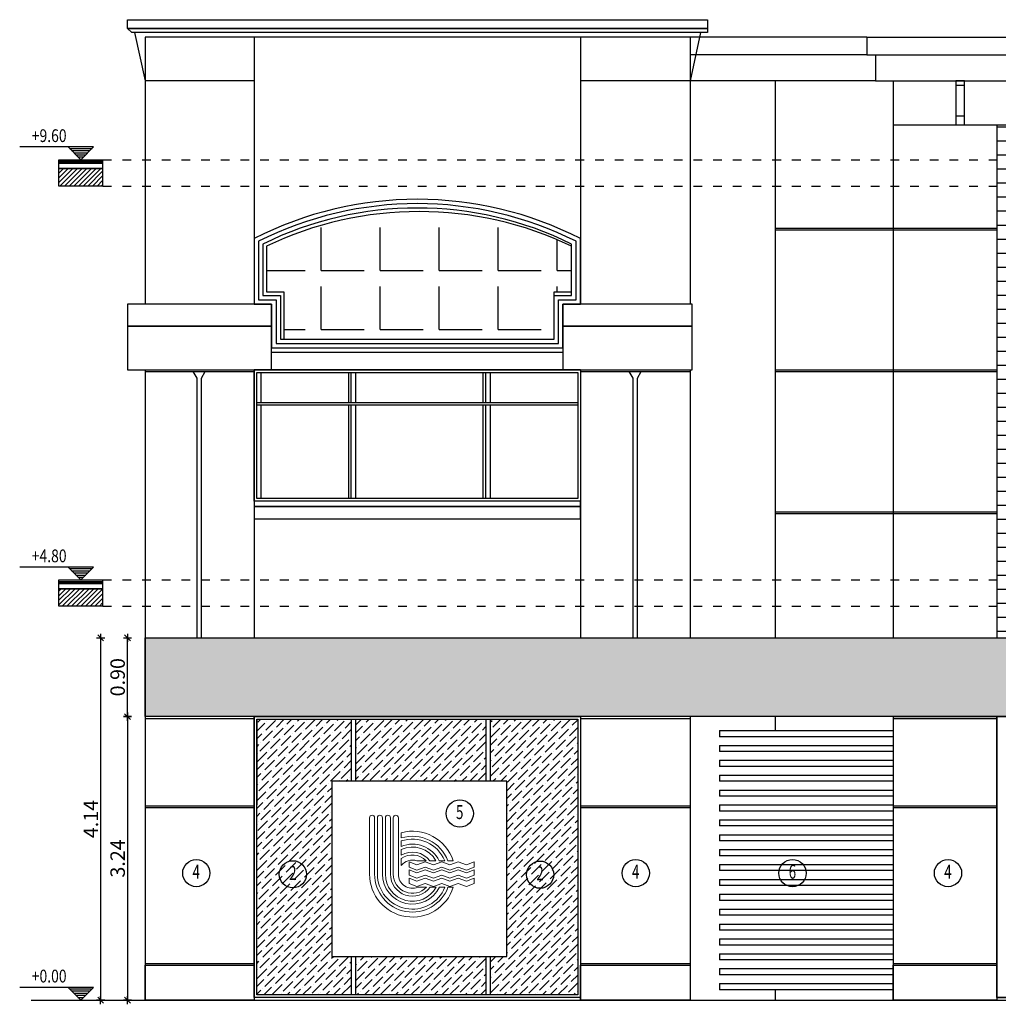
# Model space of a CAD drawing. Units: metres. Extents: x 930 to 1908, y -238 to 11.
# Drawn here: x 1006 to 1017, y -55 to -43 of the extents above; entities that cross this region are included whole.
import ezdxf

# ---------------------------------------------------------------- set-up
doc = ezdxf.new("R2010")
doc.units = ezdxf.units.M
doc.header["$MEASUREMENT"] = 0
doc.header["$PDMODE"] = 34
doc.linetypes.add('DOT2', pattern=[0.125, 0, -0.125])
for name, color, linetype in [('DIM-IN', 140, 'Continuous'), ('DOT', 4, 'DOT2'), ('EL0', 240, 'Continuous'), ('EL1', 4, 'Continuous'), ('EL2', 3, 'Continuous'), ('EL3', 30, 'Continuous'), ('EL4', 11, 'Continuous'), ('EL5', 143, 'Continuous'), ('EL6', 115, 'Continuous'), ('FLOOR-raised', 64, 'Continuous'), ('HAT', 8, 'Continuous'), ('LEVEL', 11, 'Continuous'), ('SYMBOLS', 3, 'Continuous'), ('TEXT', 22, 'Continuous'), ('text plan', 22, 'Continuous'), ('WALL', 7, 'Continuous'), ('win', 150, 'Continuous')]:
    doc.layers.add(name, color=color, linetype=linetype)
doc.layers.add('lines t', color=142, linetype='Continuous', lineweight=18)
doc.styles.add('DIMO', font='ROMANS', dxfattribs={"width": 0.8, "height": 0.3})
doc.styles.add('ROMANC', font='romanc.shx', dxfattribs={"width": 0.7})
doc.dimstyles.new('E-50', dxfattribs={"dimtxt": 0.165, "dimasz": 0.003, "dimexe": 0, "dimexo": 0, "dimgap": 0.03, "dimtad": 1, "dimrnd": 0.005, "dimzin": 0, "dimdsep": 46, "dimtxsty": 'ROMANC', "dimblk1": 'A', "dimblk2": 'A', "dimsah": 1, "dimcen": 0.09, "dimse1": 1, "dimse2": 1, "dimclrd": 256, "dimclre": 256, "dimclrt": 256, "dimadec": 0, "dimazin": 0, "dimtfac": 1, "dimtofl": 0, "dimtmove": 2, "dimatfit": 3, "dimldrblk": 'A', "dimfxl": 0, "dimtolj": 1, "dimtzin": 0, "dimarcsym": 0})

# ---------------------------------------------------------------- blocks, each defined once
blk = doc.blocks.new('e')
at = {"layer": 'EL4'}
for p, q in [((1016.656, -36.962), (1016.756, -36.962)), ((1016.656, -37.312), (1016.756, -37.312))]:
    blk.add_line(p, q, dxfattribs=at)
blk.add_lwpolyline([(1016.656, -36.912), (1016.656, -37.412), (1016.756, -37.412), (1016.756, -36.912)], close=True, dxfattribs=at)
blk = doc.blocks.new('*X931')
at = {"color": 0}
for p, q in [((20.024, 12.1), (20.556, 12.1)), ((20.074, 12.05), (20.506, 12.05)), ((20.124, 12), (20.456, 12)), ((20.174, 11.95), (20.406, 11.95)), ((20.224, 11.9), (20.356, 11.9)), ((20.274, 11.85), (20.306, 11.85))]:
    blk.add_line(p, q, dxfattribs=at)
blk = doc.blocks.new('LEVELEF')
at = {"layer": 'LEVEL'}
for p, q in [((-0.3, 0.3), (-1.436, 0.3)), ((0.3, 0.3), (-0.3, 0.3)), ((-0.3, 0.3), (0, 0)), ((0, 0), (0.3, 0.3))]:
    blk.add_line(p, q, dxfattribs=at)
blk.add_blockref('*X931', (-20.29, -11.834), dxfattribs=at)
at = {"layer": 'text plan', "style": 'DIMO', "width": 0.8}
blk.add_attdef('+00.00', (-1.469, 0.417), '', height=0.3, dxfattribs=at)
blk = doc.blocks.new('dsr')
at = {"layer": 'HAT'}
h = blk.add_hatch(dxfattribs=at)
h.set_pattern_fill('LINE', color=256, scale=0.3, angle=45, style=0)
h.set_pattern_definition([(45, (0.252493, 0.75606), (-0.0265165043, 0.0265165043), [])])
h.paths.add_polyline_path([(1038.59, -50.072), (1038.59, -49.872), (1038.09, -49.872), (1038.09, -50.072)])
at = {"layer": 'EL1'}
blk.add_lwpolyline([(1038.09, -49.872), (1038.59, -49.872), (1038.59, -50.072), (1038.09, -50.072)], close=True, dxfattribs=at)
at = {"layer": 'EL3'}
for points in [[(1038.09, -49.772), (1038.59, -49.772), (1038.59, -49.792), (1038.09, -49.792)], [(1038.09, -49.792), (1038.59, -49.792), (1038.59, -49.812), (1038.09, -49.812)]]:
    blk.add_lwpolyline(points, close=True, dxfattribs=at)
at = {"layer": 'EL4'}
blk.add_lwpolyline([(1038.09, -49.812), (1038.59, -49.812), (1038.59, -49.872), (1038.09, -49.872)], close=True, dxfattribs=at)
blk = doc.blocks.new('rtrt')
at = {"layer": 'lines t'}
for p, q in [((339.2897, 42.4581), (339.2897, 42.0929)), ((339.3224, 42.4581), (339.3224, 42.0929)), ((339.3411, 42.4581), (339.3411, 42.0929)), ((339.3738, 42.4581), (339.3738, 42.0929)), ((339.3924, 42.4581), (339.3924, 42.0929)), ((339.4251, 42.4581), (339.4251, 42.0929)), ((339.4437, 42.4581), (339.4437, 42.0929)), ((339.4765, 42.4581), (339.4765, 42.0929)), ((339.4951, 42.3614), (339.4951, 42.3274)), ((339.4951, 42.3078), (339.4951, 42.2729)), ((339.4951, 42.2526), (339.4951, 42.2158)), ((339.4951, 42.1935), (339.4951, 42.1482)), ((339.5461, 42.1723), (339.5973, 42.1539)), ((339.5461, 42.1723), (339.5461, 42.1377)), ((339.5965, 42.1798), (339.6566, 42.1798)), ((339.6507, 42.1731), (339.5973, 42.1539)), ((339.6507, 42.1731), (339.7041, 42.1539)), ((339.6812, 42.1798), (339.7204, 42.1798)), ((339.7576, 42.1731), (339.7041, 42.1539)), ((339.7415, 42.1798), (339.7775, 42.1798)), ((339.7576, 42.1731), (339.811, 42.1539)), ((339.7975, 42.1798), (339.8322, 42.1798)), ((339.8644, 42.1731), (339.811, 42.1539)), ((339.8644, 42.1731), (339.9179, 42.1539)), ((339.9686, 42.1722), (339.9179, 42.1539)), ((339.9686, 42.1722), (339.9686, 42.1375)), ((339.5461, 42.1377), (339.5973, 42.1192)), ((339.5461, 42.1203), (339.5973, 42.1018)), ((339.5461, 42.1203), (339.5461, 42.0856)), ((339.6507, 42.1385), (339.5973, 42.1192)), ((339.6507, 42.1211), (339.5973, 42.1018)), ((339.6507, 42.1385), (339.7041, 42.1192)), ((339.6507, 42.1211), (339.7041, 42.1018)), ((339.7576, 42.1385), (339.7041, 42.1192)), ((339.7576, 42.1211), (339.7041, 42.1018)), ((339.7576, 42.1385), (339.811, 42.1192)), ((339.7576, 42.1211), (339.811, 42.1018)), ((339.8644, 42.1385), (339.811, 42.1192)), ((339.8644, 42.1211), (339.811, 42.1018)), ((339.8644, 42.1385), (339.9179, 42.1192)), ((339.8644, 42.1211), (339.9179, 42.1018)), ((339.9686, 42.1375), (339.9179, 42.1192)), ((339.9686, 42.1201), (339.9179, 42.1018)), ((339.9686, 42.1201), (339.9686, 42.0854)), ((339.5461, 42.0856), (339.5973, 42.0671)), ((339.5461, 42.0661), (339.5973, 42.0477)), ((339.5461, 42.0661), (339.5461, 42.0314)), ((339.6507, 42.0864), (339.5973, 42.0671)), ((339.6507, 42.0669), (339.5973, 42.0477)), ((339.6507, 42.0864), (339.7041, 42.0671)), ((339.6507, 42.0669), (339.7041, 42.0477)), ((339.7576, 42.0864), (339.7041, 42.0671)), ((339.7576, 42.0669), (339.7041, 42.0477)), ((339.7576, 42.0864), (339.811, 42.0671)), ((339.7576, 42.0669), (339.811, 42.0477)), ((339.8644, 42.0864), (339.811, 42.0671)), ((339.8644, 42.0669), (339.811, 42.0477)), ((339.8644, 42.0864), (339.9179, 42.0671)), ((339.8644, 42.0669), (339.9179, 42.0477)), ((339.9686, 42.0854), (339.9179, 42.0671)), ((339.9686, 42.0659), (339.9179, 42.0477)), ((339.9686, 42.0659), (339.9686, 42.0313)), ((339.5461, 42.0314), (339.5973, 42.013)), ((339.6507, 42.0322), (339.5973, 42.013)), ((339.6021, 42.0082), (339.6586, 42.0082)), ((339.6507, 42.0322), (339.7041, 42.013)), ((339.6828, 42.0082), (339.7216, 42.0082)), ((339.7576, 42.0322), (339.7041, 42.013)), ((339.7425, 42.0082), (339.7783, 42.0082)), ((339.7576, 42.0322), (339.811, 42.013)), ((339.7982, 42.0082), (339.8328, 42.0082)), ((339.8644, 42.0322), (339.811, 42.013)), ((339.8644, 42.0322), (339.9179, 42.013)), ((339.9686, 42.0313), (339.9179, 42.013))]:
    blk.add_line(p, q, dxfattribs=at)
for centre, radius, start, end in [((339.3061, 42.4581), 0.0164, 0, 180), ((339.3574, 42.4581), 0.0164, 0, 180), ((339.4088, 42.4581), 0.0164, 0, 180), ((339.4601, 42.4581), 0.0164, 0, 180), ((339.5679, 42.0929), 0.2782, 18.18366, 105.17049), ((339.5679, 42.0929), 0.2455, 20.71202, 107.2525), ((339.5679, 42.0929), 0.2268, 22.50115, 108.71906), ((339.5679, 42.0929), 0.1941, 26.56574, 112.02651), ((339.5679, 42.0929), 0.1755, 29.64834, 114.50843), ((339.5679, 42.0929), 0.1428, 37.45021, 120.65848), ((339.5679, 42.0929), 0.1241, 44.36871, 125.90194), ((339.5679, 42.0929), 0.0914, 71.73251, 142.7804), ((339.5679, 42.0929), 0.2782, 180, 342.25821), ((339.5679, 42.0929), 0.2455, 180, 339.79643), ((339.5679, 42.0929), 0.2268, 180, 338.0557), ((339.5679, 42.0929), 0.1941, 180, 334.1058), ((339.5679, 42.0929), 0.1755, 180, 331.11546), ((339.5679, 42.0929), 0.1428, 180, 323.57452), ((339.5679, 42.0929), 0.1241, 180, 316.93449), ((339.5679, 42.0929), 0.0914, 180, 291.98535)]:
    blk.add_arc(centre, radius, start, end, dxfattribs=at)
blk = doc.blocks.new('A')
for p, q in [((15.7, 0), (-15.7, 0)), ((11.1, 11.1), (-11.1, -11.1)), ((0, 15.7), (0, -15.7))]:
    blk.add_line(p, q)
blk = doc.blocks.new('*D1100')
at = {"layer": 'Defpoints', "color": 0, "transparency": 16777216}
for p in [(1008.511, -51.333), (1007.065, -54.572), (1008.511, -54.572)]:
    blk.add_point(p, dxfattribs=at)
at = {"layer": 'DIM-IN', "lineweight": -2, "transparency": 16777216}
blk.add_line((1007.065, -51.336), (1007.065, -54.569), dxfattribs=at)
at = {"layer": 'DIM-IN', "lineweight": -2, "transparency": 16777216, "xscale": 0.003, "yscale": 0.003, "zscale": 0.003}
for p, rotation in [((1007.065, -51.333), 90), ((1007.065, -54.572), 270)]:
    blk.add_blockref('A', p, dxfattribs=dict(at, rotation=rotation))
at = {"layer": 'DIM-IN', "transparency": 16777216, "insert": (1006.952, -52.953), "char_height": 0.165, "attachment_point": 5, "rotation": 90, "style": 'ROMANC'}
blk.add_mtext('\\A1;3.24', dxfattribs=at)
blk = doc.blocks.new('*D1101')
at = {"layer": 'Defpoints', "color": 0, "transparency": 16777216}
for p in [(1007.065, -50.433), (1008.511, -50.433), (1008.511, -51.333)]:
    blk.add_point(p, dxfattribs=at)
at = {"layer": 'DIM-IN', "lineweight": -2, "transparency": 16777216}
blk.add_line((1007.065, -51.33), (1007.065, -50.436), dxfattribs=at)
at = {"layer": 'DIM-IN', "lineweight": -2, "transparency": 16777216, "xscale": 0.003, "yscale": 0.003, "zscale": 0.003}
for p, rotation in [((1007.065, -50.433), 90), ((1007.065, -51.333), 270)]:
    blk.add_blockref('A', p, dxfattribs=dict(at, rotation=rotation))
at = {"layer": 'DIM-IN', "transparency": 16777216, "insert": (1006.952, -50.883), "char_height": 0.165, "attachment_point": 5, "rotation": 90, "style": 'ROMANC'}
blk.add_mtext('\\A1;0.90', dxfattribs=at)
blk = doc.blocks.new('*D1102')
at = {"layer": 'Defpoints', "color": 0, "transparency": 16777216}
for p in [(1008.511, -50.433), (1006.758, -54.572), (1008.511, -54.572)]:
    blk.add_point(p, dxfattribs=at)
at = {"layer": 'DIM-IN', "lineweight": -2, "transparency": 16777216}
blk.add_line((1006.758, -50.436), (1006.758, -54.569), dxfattribs=at)
at = {"layer": 'DIM-IN', "lineweight": -2, "transparency": 16777216, "xscale": 0.003, "yscale": 0.003, "zscale": 0.003}
for p, rotation in [((1006.758, -50.433), 90), ((1006.758, -54.572), 270)]:
    blk.add_blockref('A', p, dxfattribs=dict(at, rotation=rotation))
at = {"layer": 'DIM-IN', "transparency": 16777216, "insert": (1006.646, -52.503), "char_height": 0.165, "attachment_point": 5, "rotation": 90, "style": 'ROMANC'}
blk.add_mtext('\\A1;4.14', dxfattribs=at)

msp = doc.modelspace()

# ---------------------------------------------------------------- hatches: boundary and pattern name
at = {"layer": 'EL1'}
h = msp.add_hatch(color=150, dxfattribs=at)
h.dxf.hatch_style = 1
h.paths.add_polyline_path([(1030.2274, -50.4335), (1030.2274, -51.1535), (1020.3274, -51.1535), (1020.3274, -50.4335), (1007.2647, -50.4335), (1007.2647, -51.3335), (1036.9175, -51.3335), (1036.9175, -50.4335)])
at = {"layer": 'EL5'}
h = msp.add_hatch(dxfattribs=at)
h.set_pattern_fill('ANGLE', color=256, scale=2.45)
h.set_pattern_definition([(0, (0, -7.1598), (0, 0.67375), [0.49, -0.18375]), (90, (0, -7.1598), (-0.67375, 4e-17), [0.49, -0.18375])])
h.paths.add_polyline_path([(1008.6515, -45.9598), (1008.6515, -46.4821), (1008.8515, -46.4821), (1008.8515, -47.0221), (1011.9389, -47.0221), (1011.9389, -46.9721), (1011.9389, -46.5221), (1011.9389, -46.4821), (1012.1389, -46.4821), (1012.1389, -45.9598, 0.2272468)])
at = {"layer": 'EL6'}
h = msp.add_hatch(dxfattribs=at)
h.set_pattern_fill('AR-B816', color=256, scale=0.02)
h.set_pattern_definition([(0, (0, -8.4375), (0, 0.16), []), (90, (0, -8.4375), (-0.16, 0.16), [0.16, -0.16])])
h.paths.add_polyline_path([(1017.5056, -49.0721), (1017.5056, -48.9365), (1017.4856, -48.9365), (1017.4856, -48.8721), (1017.5456, -48.8721), (1017.5456, -47.3221), (1017.5256, -47.3221), (1017.5256, -47.2921), (1017.5456, -47.2921), (1017.5456, -47.1017), (1017.5256, -47.1017), (1017.5256, -47.0817), (1017.5056, -47.0817), (1017.5056, -47.0517), (1017.4856, -47.0517), (1017.4856, -47.0117), (1017.4656, -47.0117), (1017.4656, -46.9717), (1020.2256, -46.9717), (1020.2256, -47.0117), (1020.2056, -47.0117), (1020.2056, -47.0517), (1020.1856, -47.0517), (1020.1856, -47.0817), (1020.1656, -47.0817), (1020.1656, -47.1017), (1020.1456, -47.1017), (1020.1456, -47.2921), (1020.1656, -47.2921), (1020.1656, -47.3221), (1020.1456, -47.3221), (1020.1456, -48.8721), (1020.2056, -48.8721), (1020.2056, -48.9365), (1020.1856, -48.9365), (1020.1856, -49.0721)], flags=16)
h.paths.add_polyline_path([(1018.9956, -48.8721), (1018.9956, -48.7369), (1018.6956, -48.7369), (1018.6956, -48.8721), (1017.6956, -48.8721), (1017.6956, -47.3721), (1018.6956, -47.3721), (1018.9956, -47.3721), (1019.9956, -47.3721), (1019.9956, -48.8721)], flags=0)
h.paths.add_polyline_path([(1019.0256, -48.8421), (1019.0256, -47.4021), (1019.9656, -47.4021), (1019.9656, -48.8421)], flags=0)
h.paths.add_polyline_path([(1018.6656, -48.8421), (1017.7256, -48.8421), (1017.7256, -47.4021), (1018.6656, -47.4021)], flags=0)
h.paths.add_polyline_path([(1028.1901, -48.9365), (1028.1701, -48.9365), (1028.1701, -49.0721), (1022.157, -49.0721), (1022.157, -48.9365), (1022.137, -48.9365), (1022.137, -49.7721), (1028.1901, -49.7721)])
edge = h.paths.add_edge_path(flags=16)
edge.add_line((1027.4335, -47.3221), (1026.0935, -47.3221))
edge.add_line((1026.0935, -47.3221), (1026.0935, -47.2921))
edge.add_line((1026.0935, -47.2921), (1026.1135, -47.2921))
edge.add_line((1026.1135, -47.2921), (1026.1135, -47.1421))
edge.add_line((1026.1135, -47.1421), (1026.0935, -47.1421))
edge.add_line((1026.0935, -47.1421), (1026.0935, -47.1121))
edge.add_line((1026.0935, -47.1121), (1026.0818, -47.0739))
edge.add_arc((1026.7635, -49.297), 2.3253, 72.96058, 107.04806, ccw=False)
edge.add_line((1027.4449, -47.0738), (1027.4335, -47.1109))
edge.add_line((1027.4335, -47.1109), (1027.4335, -47.1421))
edge.add_line((1027.4335, -47.1421), (1027.4135, -47.1421))
edge.add_line((1027.4135, -47.1421), (1027.4135, -47.2921))
edge.add_line((1027.4135, -47.2921), (1027.4335, -47.2921))
edge.add_line((1027.4335, -47.2921), (1027.4335, -47.3221))
edge = h.paths.add_edge_path(flags=16)
edge.add_line((1025.8335, -47.3221), (1024.4935, -47.3221))
edge.add_line((1024.4935, -47.3221), (1024.4935, -47.2921))
edge.add_line((1024.4935, -47.2921), (1024.5135, -47.2921))
edge.add_line((1024.5135, -47.2921), (1024.5135, -47.1421))
edge.add_line((1024.5135, -47.1421), (1024.4935, -47.1421))
edge.add_line((1024.4935, -47.1421), (1024.4935, -47.1121))
edge.add_line((1024.4935, -47.1121), (1024.4818, -47.0739))
edge.add_arc((1025.1635, -49.297), 2.3253, 72.96058, 107.04806, ccw=False)
edge.add_line((1025.8449, -47.0738), (1025.8335, -47.1109))
edge.add_line((1025.8335, -47.1109), (1025.8335, -47.1421))
edge.add_line((1025.8335, -47.1421), (1025.8135, -47.1421))
edge.add_line((1025.8135, -47.1421), (1025.8135, -47.2921))
edge.add_line((1025.8135, -47.2921), (1025.8335, -47.2921))
edge.add_line((1025.8335, -47.2921), (1025.8335, -47.3221))
edge = h.paths.add_edge_path(flags=16)
edge.add_line((1024.2335, -47.3221), (1022.8935, -47.3221))
edge.add_line((1022.8935, -47.3221), (1022.8935, -47.2921))
edge.add_line((1022.8935, -47.2921), (1022.9135, -47.2921))
edge.add_line((1022.9135, -47.2921), (1022.9135, -47.1421))
edge.add_line((1022.9135, -47.1421), (1022.8935, -47.1421))
edge.add_line((1022.8935, -47.1421), (1022.8935, -47.1121))
edge.add_line((1022.8935, -47.1121), (1022.8818, -47.0739))
edge.add_arc((1023.5635, -49.297), 2.3253, 72.96058, 107.04806, ccw=False)
edge.add_line((1024.2449, -47.0738), (1024.2335, -47.1109))
edge.add_line((1024.2335, -47.1109), (1024.2335, -47.1421))
edge.add_line((1024.2335, -47.1421), (1024.2135, -47.1421))
edge.add_line((1024.2135, -47.1421), (1024.2135, -47.2921))
edge.add_line((1024.2135, -47.2921), (1024.2335, -47.2921))
edge.add_line((1024.2335, -47.2921), (1024.2335, -47.3221))
h.paths.add_polyline_path([(1030.0832, -47.0117), (1030.0832, -46.9717), (1032.8432, -46.9717), (1032.8432, -47.0117), (1032.8232, -47.0117), (1032.8232, -47.0517), (1032.8032, -47.0517), (1032.8032, -47.0817), (1032.7832, -47.0817), (1032.7832, -47.1017), (1032.7632, -47.1017), (1032.7632, -47.2921), (1032.7832, -47.2921), (1032.7832, -47.3221), (1032.7632, -47.3221), (1032.7632, -48.8721), (1032.8232, -48.8721), (1032.8232, -48.9365), (1032.8032, -48.9365), (1032.8032, -49.0721), (1030.1232, -49.0721), (1030.1232, -48.9365), (1030.1032, -48.9365), (1030.1032, -48.8721), (1030.1632, -48.8721), (1030.1632, -47.3221), (1030.1432, -47.3221), (1030.1432, -47.2921), (1030.1632, -47.2921), (1030.1632, -47.1017), (1030.1432, -47.1017), (1030.1432, -47.0817), (1030.1232, -47.0817), (1030.1232, -47.0517), (1030.1032, -47.0517), (1030.1032, -47.0117)], flags=16)
h.paths.add_polyline_path([(1030.3132, -47.3721), (1031.3132, -47.3721), (1031.6132, -47.3721), (1032.6132, -47.3721), (1032.6132, -48.8721), (1031.6132, -48.8721), (1031.6132, -48.7369), (1031.3132, -48.7369), (1031.3132, -48.8721), (1030.3132, -48.8721)], flags=0)
h.paths.add_polyline_path([(1030.3432, -47.4021), (1031.2832, -47.4021), (1031.2832, -48.8421), (1030.3432, -48.8421)], flags=0)
h.paths.add_polyline_path([(1031.6432, -47.4021), (1032.5832, -47.4021), (1032.5832, -48.8421), (1031.6432, -48.8421)], flags=0)
h.paths.add_polyline_path([(1026.1135, -48.8721), (1026.1135, -47.3221), (1027.4135, -47.3221), (1027.4135, -48.8721), (1028.1901, -48.8721), (1028.1901, -44.5721), (1022.137, -44.5721), (1022.137, -48.8721), (1022.9135, -48.8721), (1022.9135, -47.3221), (1024.2135, -47.3221), (1024.2135, -48.8721), (1024.5135, -48.8721), (1024.5135, -47.3221), (1025.8135, -47.3221), (1025.8135, -48.8721)])
h.paths.add_polyline_path([(1020.3274, -50.4335), (1020.3274, -50.2535), (1020.6928, -50.2535), (1020.6928, -44.5721), (1016.9984, -44.5721), (1016.9984, -50.4335)])
h.paths.add_polyline_path([(1029.6077, -50.2535), (1030.2274, -50.2535), (1030.2274, -50.4335), (1033.3188, -50.4335), (1033.3188, -44.5721), (1029.6077, -44.5721)])
at = {"layer": 'win'}
h = msp.add_hatch(dxfattribs=at)
h.set_pattern_fill('ANSI36', color=256, scale=0.5)
h.paths.add_polyline_path([(1011.1589, -54.1821), (1009.6697, -54.1821), (1009.6697, -54.5121), (1011.1589, -54.5121)])
h.paths.add_polyline_path([(1009.5915, -54.1821), (1008.5897, -54.1821), (1008.6443, -54.1821)], flags=16)
h.paths.add_polyline_path([(1012.2089, -54.1821), (1011.2071, -54.1821), (1011.2071, -54.5121), (1012.2089, -54.5121)])
h.paths.add_polyline_path([(1009.6215, -54.1821), (1008.5415, -54.1821), (1008.5415, -54.5121), (1009.6215, -54.5121)])
h.paths.add_polyline_path([(1011.1589, -54.0721), (1009.6697, -54.0721), (1009.6697, -54.1821), (1011.1589, -54.1821)])
h.paths.add_polyline_path([(1011.3975, -54.0721), (1011.2071, -54.0721), (1011.2071, -54.1821), (1012.2089, -54.1821), (1012.2089, -52.3421), (1011.3975, -52.3421)])
h.paths.add_polyline_path([(1011.2071, -52.0721), (1011.3975, -52.0721), (1011.3975, -52.3421), (1012.2089, -52.3421), (1012.2089, -51.3635), (1011.2071, -51.3635)])
h.paths.add_polyline_path([(1009.6697, -52.0721), (1011.1589, -52.0721), (1011.1589, -51.3635), (1009.6697, -51.3635)])
h.paths.add_polyline_path([(1009.6215, -54.0721), (1009.3975, -54.0721), (1009.3975, -52.3421), (1008.5415, -52.3421), (1008.5415, -54.1821), (1009.6215, -54.1821)])
h.paths.add_polyline_path([(1009.3975, -52.3421), (1009.3975, -52.0721), (1009.6215, -52.0721), (1009.6215, -51.3635), (1008.5415, -51.3635), (1008.5415, -52.3421)])

# ---------------------------------------------------------------- linework, layer by layer
at = {"layer": 'DOT'}
for p, q in [((1006.781, -44.9721), (1036.17, -44.9721)), ((1006.781, -45.2721), (1036.17, -45.2721)), ((1006.781, -49.7721), (1036.17, -49.7721)), ((1006.781, -50.0721), (1036.17, -50.0721))]:
    msp.add_line(p, q, dxfattribs=at)
at = {"layer": 'EL0'}
msp.add_lwpolyline([(1009.3975, -54.0721), (1011.3975, -54.0721), (1011.3975, -52.0721), (1009.3975, -52.0721)], close=True, dxfattribs=at)
at = {"layer": 'EL1'}
for p, q in [((1015.5103, -43.5721), (1034.6301, -43.5721)), ((1015.5103, -43.5721), (1015.5103, -43.7721)), ((1015.5103, -43.7721), (1034.6301, -43.7721)), ((1015.6103, -43.7721), (1015.6103, -44.0721)), ((1015.6103, -44.0721), (1034.5301, -44.0721)), ((1015.8103, -44.0721), (1015.8103, -50.4335)), ((1015.8103, -44.5721), (1034.3301, -44.5721)), ((1016.9984, -44.5721), (1016.9984, -50.4335)), ((1015.8103, -51.3335), (1015.8103, -54.5721)), ((1016.9984, -51.3335), (1016.9984, -54.5721))]:
    msp.add_line(p, q, dxfattribs=at)
msp.add_lwpolyline([(1030.2274, -50.4335), (1036.9175, -50.4335), (1036.9175, -51.3335), (1007.2647, -51.3335), (1007.2647, -50.4335), (1020.3274, -50.4335)], dxfattribs=at)
at = {"layer": 'EL2'}
msp.add_line((1016.9984, -54.5421), (1020.6928, -54.5421), dxfattribs=at)
for points in [[(1007.0647, -46.8721), (1008.7115, -46.8721), (1008.7115, -46.6221), (1007.0647, -46.6221)], [(1012.0389, -46.8721), (1013.5173, -46.8721), (1013.5173, -46.6221), (1012.0389, -46.6221)], [(1007.0647, -47.3721), (1008.7115, -47.3721), (1008.7115, -46.8721), (1007.0647, -46.8721)], [(1012.0389, -47.3721), (1013.5173, -47.3721), (1013.5173, -46.8721), (1012.0389, -46.8721)], [(1016.9984, -51.3335), (1020.6928, -51.3335), (1020.6928, -54.5421), (1016.9984, -54.5421)]]:
    msp.add_lwpolyline(points, close=True, dxfattribs=at)
at = {"layer": 'EL3'}
for p, q in [((1007.2647, -43.5721), (1007.2647, -46.6221)), ((1013.492, -43.5721), (1007.2647, -43.5721)), ((1008.5115, -43.5721), (1008.5115, -46.6221)), ((1012.2389, -43.5721), (1012.2389, -46.6221)), ((1013.492, -43.5721), (1013.492, -46.6221)), ((1008.5115, -44.0721), (1007.2647, -44.0721)), ((1013.492, -44.0721), (1012.2389, -44.0721)), ((1012.0389, -47.1721), (1008.7115, -47.1721)), ((1007.2647, -47.3721), (1007.2647, -54.5721)), ((1012.2389, -47.3721), (1008.5115, -47.3721)), ((1008.5115, -47.3721), (1008.5115, -50.4335)), ((1012.2389, -47.3721), (1012.2389, -50.4335)), ((1013.492, -47.3721), (1013.492, -50.4335)), ((1008.5115, -51.3335), (1008.5115, -54.5721)), ((1012.2389, -51.3335), (1012.2389, -54.5721)), ((1013.492, -51.3335), (1013.492, -54.5721))]:
    msp.add_line(p, q, dxfattribs=at)
for points in [[(1008.5115, -48.9321), (1012.2389, -48.9321), (1012.2389, -48.8721), (1008.5115, -48.8721)], [(1008.5115, -49.0721), (1012.2389, -49.0721), (1012.2389, -48.9321), (1008.5115, -48.9321)], [(1008.5115, -51.3335), (1012.2389, -51.3335), (1012.2389, -54.5421), (1008.5115, -54.5421)], [(1015.8103, -54.1721), (1016.9984, -54.1721), (1016.9984, -54.5721), (1015.8103, -54.5721)]]:
    msp.add_lwpolyline(points, close=True, dxfattribs=at)
for points in [[(1013.8266, -51.4921), (1015.8103, -51.4921), (1015.8103, -51.5621), (1013.8266, -51.5621)], [(1013.8266, -51.4921), (1013.8266, -51.5621)], [(1013.8266, -51.6621), (1015.8103, -51.6621), (1015.8103, -51.7321), (1013.8266, -51.7321)], [(1013.8266, -51.6621), (1013.8266, -51.7321)], [(1013.8266, -51.8321), (1015.8103, -51.8321), (1015.8103, -51.9021), (1013.8266, -51.9021)], [(1013.8266, -51.8321), (1013.8266, -51.9021)], [(1013.8266, -52.0021), (1015.8103, -52.0021), (1015.8103, -52.0721), (1013.8266, -52.0721)], [(1013.8266, -52.0021), (1013.8266, -52.0721)], [(1013.8266, -52.1721), (1015.8103, -52.1721), (1015.8103, -52.2421), (1013.8266, -52.2421)], [(1013.8266, -52.1721), (1013.8266, -52.2421)], [(1013.8266, -52.3421), (1015.8103, -52.3421), (1015.8103, -52.4121), (1013.8266, -52.4121)], [(1013.8266, -52.3421), (1013.8266, -52.4121)], [(1013.8266, -52.5121), (1015.8103, -52.5121), (1015.8103, -52.5821), (1013.8266, -52.5821)], [(1013.8266, -52.5121), (1013.8266, -52.5821)], [(1013.8266, -52.6821), (1015.8103, -52.6821), (1015.8103, -52.7521), (1013.8266, -52.7521)], [(1013.8266, -52.6821), (1013.8266, -52.7521)], [(1013.8266, -52.8521), (1015.8103, -52.8521), (1015.8103, -52.9221), (1013.8266, -52.9221)], [(1013.8266, -52.8521), (1013.8266, -52.9221)], [(1013.8266, -53.0221), (1015.8103, -53.0221), (1015.8103, -53.0921), (1013.8266, -53.0921)], [(1013.8266, -53.0221), (1013.8266, -53.0921)], [(1013.8266, -53.1921), (1015.8103, -53.1921), (1015.8103, -53.2621), (1013.8266, -53.2621)], [(1013.8266, -53.1921), (1013.8266, -53.2621)], [(1013.8266, -53.3621), (1015.8103, -53.3621), (1015.8103, -53.4321), (1013.8266, -53.4321)], [(1013.8266, -53.3621), (1013.8266, -53.4321)], [(1013.8266, -53.5321), (1015.8103, -53.5321), (1015.8103, -53.6021), (1013.8266, -53.6021)], [(1013.8266, -53.5321), (1013.8266, -53.6021)], [(1013.8266, -53.7021), (1015.8103, -53.7021), (1015.8103, -53.7721), (1013.8266, -53.7721)], [(1013.8266, -53.7021), (1013.8266, -53.7721)], [(1013.8266, -53.8721), (1015.8103, -53.8721), (1015.8103, -53.9421), (1013.8266, -53.9421)], [(1013.8266, -53.8721), (1013.8266, -53.9421)], [(1013.8266, -54.0421), (1015.8103, -54.0421), (1015.8103, -54.1121), (1013.8266, -54.1121)], [(1013.8266, -54.0421), (1013.8266, -54.1121)], [(1013.8266, -54.2121), (1015.8103, -54.2121), (1015.8103, -54.2821), (1013.8266, -54.2821)], [(1013.8266, -54.2121), (1013.8266, -54.2821)], [(1013.8266, -54.3821), (1015.8103, -54.3821), (1015.8103, -54.4521), (1013.8266, -54.4521)], [(1013.8266, -54.3821), (1013.8266, -54.4521)]]:
    msp.add_lwpolyline(points, dxfattribs=at)
at = {"layer": 'EL4'}
for p, q in [((1015.5103, -43.5721), (1013.492, -43.5721)), ((1015.5103, -43.7721), (1013.492, -43.7721)), ((1015.6103, -44.0721), (1013.492, -44.0721)), ((1014.4627, -44.0721), (1014.4627, -50.4335)), ((1015.8103, -45.7516), (1016.9984, -45.7516)), ((1015.8103, -45.7716), (1016.9984, -45.7716)), ((1015.8103, -47.3721), (1016.9984, -47.3721)), ((1015.8103, -47.3921), (1016.9984, -47.3921)), ((1015.8103, -48.9926), (1016.9984, -48.9926)), ((1015.8103, -49.0126), (1016.9984, -49.0126)), ((1015.8103, -51.3335), (1016.9984, -51.3335)), ((1015.8103, -51.3535), (1016.9984, -51.3535)), ((1015.8103, -52.3521), (1016.9984, -52.3521)), ((1015.8103, -52.3721), (1016.9984, -52.3721)), ((1015.8103, -54.1521), (1016.9984, -54.1521)), ((1015.8103, -54.1721), (1016.9984, -54.1721))]:
    msp.add_line(p, q, dxfattribs=at)
msp.add_lwpolyline([(1012.0389, -47.1221), (1012.0389, -46.8721), (1012.0389, -46.8721), (1012.0389, -46.6221), (1012.2389, -46.6221), (1012.2389, -45.8732, 0.2412279), (1008.5115, -45.8732), (1008.5115, -46.6221), (1008.7115, -46.6221), (1008.7115, -46.8721), (1008.7115, -46.8721), (1008.7115, -47.1221), (1012.0389, -47.1221)], format="xyb", dxfattribs=at)
for points in [[(1011.9889, -47.0721), (1011.9889, -46.9221), (1011.9889, -46.9221), (1011.9889, -46.5721), (1012.1889, -46.5721), (1012.1889, -45.9038, 0.237234), (1008.5615, -45.9038), (1008.5615, -46.5721), (1008.7615, -46.5721), (1008.7615, -46.9221), (1008.7615, -46.9221), (1008.7615, -47.0721)], [(1011.9389, -47.0221), (1011.9389, -46.9721), (1011.9389, -46.9721), (1011.9389, -46.5221), (1012.1389, -46.5221), (1012.1389, -45.9348, 0.2331631), (1008.6115, -45.9348), (1008.6115, -46.5221), (1008.8115, -46.5221), (1008.8115, -46.9721), (1008.8115, -46.9721), (1008.8115, -47.0221)]]:
    msp.add_lwpolyline(points, format="xyb", close=True, dxfattribs=at)
for points in [[(1014.4627, -51.3335), (1014.4627, -51.4921)], [(1014.4627, -54.4521), (1014.4627, -54.5721)]]:
    msp.add_lwpolyline(points, dxfattribs=at)
for points in [[(1007.2647, -54.1721), (1008.5115, -54.1721), (1008.5115, -54.5721), (1007.2647, -54.5721)], [(1012.2389, -54.1721), (1013.492, -54.1721), (1013.492, -54.5721), (1012.2389, -54.5721)]]:
    msp.add_lwpolyline(points, close=True, dxfattribs=at)
at = {"layer": 'EL5'}
for p, q in [((1007.146, -43.5173), (1007.2647, -44.0721)), ((1013.6107, -43.5173), (1013.492, -44.0721)), ((1014.4627, -45.7516), (1015.8103, -45.7516)), ((1014.4627, -45.7716), (1015.8103, -45.7716)), ((1007.2647, -47.3921), (1008.5115, -47.3921)), ((1007.86, -47.4671), (1007.8167, -47.3921)), ((1007.91, -47.4671), (1007.9533, -47.3921)), ((1012.2389, -47.3921), (1013.492, -47.3921)), ((1012.8405, -47.4671), (1012.7972, -47.3921)), ((1012.8905, -47.4671), (1012.9338, -47.3921)), ((1014.4627, -47.3721), (1015.8103, -47.3721)), ((1014.4627, -47.3921), (1015.8103, -47.3921)), ((1007.86, -50.4335), (1007.86, -47.4671)), ((1007.91, -50.4335), (1007.91, -47.4671)), ((1012.8405, -50.4335), (1012.8405, -47.4671)), ((1012.8905, -50.4335), (1012.8905, -47.4671)), ((1014.4627, -48.9926), (1015.8103, -48.9926)), ((1014.4627, -49.0126), (1015.8103, -49.0126)), ((1007.2647, -51.3535), (1008.5115, -51.3535)), ((1012.2389, -51.3535), (1013.492, -51.3535)), ((1007.2647, -52.3521), (1008.5115, -52.3521)), ((1007.2647, -52.3721), (1008.5115, -52.3721)), ((1012.2389, -52.3521), (1013.492, -52.3521)), ((1012.2389, -52.3721), (1013.492, -52.3721)), ((1007.2647, -54.1521), (1008.5115, -54.1521)), ((1012.2389, -54.1521), (1013.492, -54.1521))]:
    msp.add_line(p, q, dxfattribs=at)
for points in [[(1007.0647, -43.3721), (1013.692, -43.3721), (1013.692, -43.4721), (1007.0647, -43.4721)], [(1007.0647, -43.4721), (1013.692, -43.4721), (1013.692, -43.5173), (1007.1144, -43.5173)]]:
    msp.add_lwpolyline(points, close=True, dxfattribs=at)
msp.add_lwpolyline([(1011.9389, -47.0221), (1011.9389, -46.4821), (1012.1389, -46.4821), (1012.1389, -45.9598, 0.2272468), (1008.6515, -45.9598), (1008.6515, -46.4821), (1008.8515, -46.4821), (1008.8515, -46.9721), (1008.8515, -47.0221)], format="xyb", close=True, dxfattribs=at)
at = {"layer": 'TEXT'}
for centre in [(1010.8609, -52.4391), (1007.8508, -53.12), (1012.8712, -53.12), (1014.6621, -53.12), (1016.4387, -53.12), (1008.9545, -53.1344), (1011.7779, -53.1384)]:
    msp.add_circle(centre, 0.1556, dxfattribs=at)
at = {"layer": 'WALL'}
msp.add_line((1005.9634, -54.5721), (1037.2104, -54.5721), dxfattribs=at)
at = {"layer": 'win'}
for p, q in [((1008.5897, -47.4021), (1008.5897, -47.7471)), ((1009.5915, -47.7471), (1009.5915, -47.4021)), ((1009.6215, -47.7471), (1009.6215, -47.4021)), ((1009.6697, -47.4021), (1009.6697, -47.7471)), ((1011.1289, -47.7471), (1011.1289, -47.4021)), ((1011.1589, -47.7471), (1011.1589, -47.4021)), ((1011.2071, -47.4021), (1011.2071, -47.7471)), ((1012.2089, -47.7471), (1008.5415, -47.7471)), ((1012.2089, -47.7771), (1008.5415, -47.7771)), ((1008.5897, -47.7771), (1008.5897, -48.8421)), ((1009.5915, -48.8421), (1009.5915, -47.7771)), ((1009.6215, -48.8421), (1009.6215, -47.7771)), ((1009.6697, -47.7771), (1009.6697, -48.8421)), ((1011.1289, -48.8421), (1011.1289, -47.7771)), ((1011.1589, -48.8421), (1011.1589, -47.7771)), ((1011.2071, -47.7771), (1011.2071, -48.8421)), ((1008.5415, -51.3635), (1008.5415, -52.3421)), ((1009.6215, -51.3635), (1009.6215, -52.0721)), ((1009.6697, -51.3635), (1009.6697, -52.0721)), ((1011.1589, -51.3635), (1011.1589, -52.0721)), ((1011.2071, -51.3635), (1011.2071, -52.0721)), ((1009.6215, -54.0721), (1009.6215, -54.5121)), ((1009.6697, -54.0721), (1009.6697, -54.1821)), ((1011.1589, -54.0721), (1011.1589, -54.5121)), ((1011.2071, -54.0721), (1011.2071, -54.2121)), ((1009.6697, -54.1821), (1009.6697, -54.5121)), ((1011.2071, -54.2121), (1011.2071, -54.5121))]:
    msp.add_line(p, q, dxfattribs=at)
for points in [[(1008.5115, -47.3721), (1012.2389, -47.3721), (1012.2389, -48.8721), (1008.5115, -48.8721)], [(1008.5415, -47.4021), (1012.2089, -47.4021), (1012.2089, -48.8421), (1008.5415, -48.8421)], [(1008.5415, -51.3635), (1012.2089, -51.3635), (1012.2089, -54.5121), (1008.5415, -54.5121)]]:
    msp.add_lwpolyline(points, close=True, dxfattribs=at)

# ---------------------------------------------------------------- block references
ref = msp.add_blockref('LEVELEF', (1006.531, -44.9721), dxfattribs=dict(xscale=0.4859999999998035, yscale=0.4859999999998035, zscale=0.4859999999998035))
ref.add_attrib('+00.00', '+9.60', (1005.9711, -44.7696), dxfattribs={"layer": 'SYMBOLS', "height": 0.1458, "style": 'DIMO', "width": 0.8})
ref = msp.add_blockref('LEVELEF', (1006.531, -49.7721), dxfattribs=dict(xscale=0.4859999999998035, yscale=0.4859999999998035, zscale=0.4859999999998035))
ref.add_attrib('+00.00', '+4.80', (1005.9711, -49.5696), dxfattribs={"layer": 'SYMBOLS', "height": 0.1458, "style": 'DIMO', "width": 0.8})
ref = msp.add_blockref('LEVELEF', (1006.531, -54.5721), dxfattribs=dict(xscale=0.4859999999998035, yscale=0.4859999999998035, zscale=0.4859999999998035))
ref.add_attrib('+00.00', '+0.00', (1005.9711, -54.3696), dxfattribs={"layer": 'SYMBOLS', "height": 0.1458, "style": 'DIMO', "width": 0.8})
at = {"layer": 'EL1', "xscale": 1.762975804908601, "yscale": 1.762975804908601, "zscale": 1.762975804908601}
msp.add_blockref('rtrt', (411.67, -127.3412), dxfattribs=at)
at = {"layer": 'FLOOR-raised'}
for p in [(-31.8095, 4.8), (-31.8095, 0)]:
    msp.add_blockref('dsr', p, dxfattribs=at)
at = {"layer": 'win'}
msp.add_blockref('e', (-0.1284, -7.1598), dxfattribs=at)

# ---------------------------------------------------------------- texts
at = {"layer": 'TEXT', "style": 'ROMANC', "width": 0.7}
for s, p in [('5', (1010.8177, -52.5032)), ('4', (1007.8076, -53.1841)), ('2', (1008.9113, -53.1984)), ('2', (1011.7348, -53.2025)), ('4', (1012.8281, -53.1841)), ('6', (1014.619, -53.1841)), ('4', (1016.3955, -53.1841))]:
    msp.add_text(s, height=0.159, dxfattribs=at).set_placement(p)

# ---------------------------------------------------------------- dimensions: what is measured, and where the dimension line sits
at = {"layer": 'DIM-IN'}
for base, p1, p2, picture, middle in [((1006.7582, -54.5721), (1008.5115, -50.4335), (1008.5115, -54.5721), '*D1102', (1006.6457, -52.5028)), ((1007.0646, -50.4335), (1008.5115, -51.3335), (1008.5115, -50.4335), '*D1101', (1006.9521, -50.8835)), ((1007.0646, -54.5721), (1008.5115, -51.3335), (1008.5115, -54.5721), '*D1100', (1006.9521, -52.9528))]:
    dim = msp.add_linear_dim(base=base, p1=p1, p2=p2, angle=90, dimstyle='E-50', dxfattribs=at)
    dim.commit()
    dim.dimension.update_dxf_attribs({"geometry": picture, "text_midpoint": middle})

doc.saveas('drawing.dxf')
